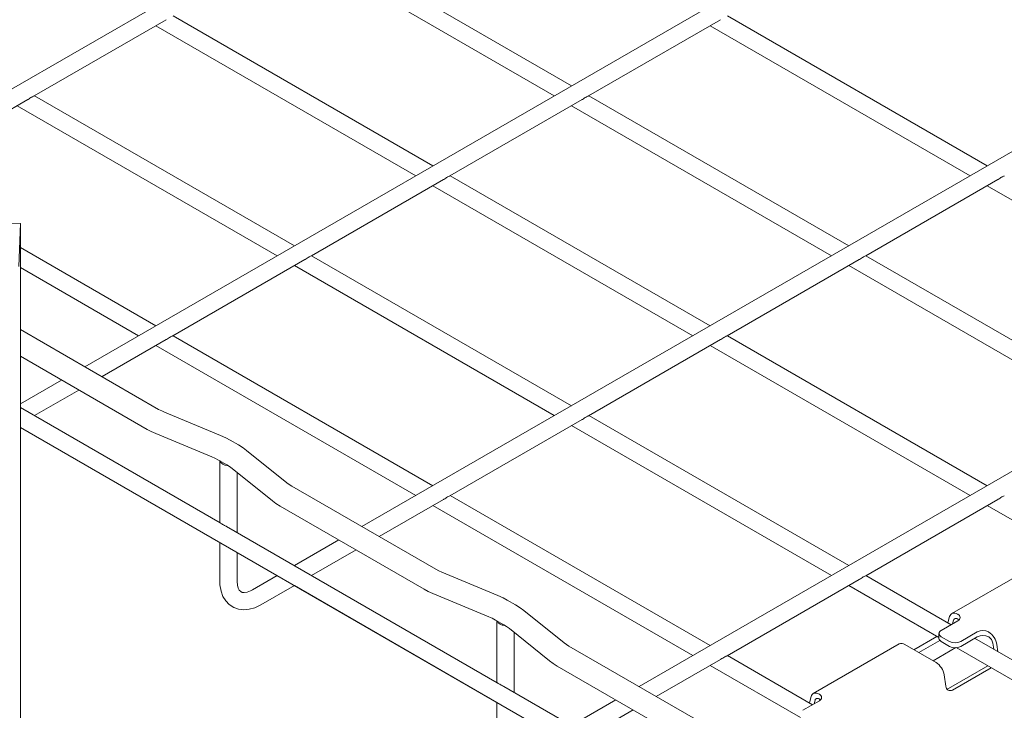
# Model space of a CAD drawing. Units: millimetres. Extents: x 8 to 321, y 10 to 208.
# Drawn here: x 80 to 130, y 106 to 141 of the extents above; entities that cross this region are included whole.
import ezdxf

# ---------------------------------------------------------------- set-up
doc = ezdxf.new("R2010")
doc.units = ezdxf.units.MM

msp = doc.modelspace()

# ---------------------------------------------------------------- linework, layer by layer
at = {"color": 7, "linetype": 'Continuous', "lineweight": 15}
for p, q in [((103.987, 151.35), (69.413, 131.391)), ((108.393, 137.565), (95.131, 145.221)), ((94.251, 144.713), (107.513, 137.057)), ((118.129, 143.186), (83.555, 123.227)), ((80.977, 137.051), (87.714, 140.94)), ((101.322, 133.483), (88.06, 141.139)), ((109.261, 137.051), (115.998, 140.94)), ((129.606, 133.483), (116.344, 141.139)), ((87.18, 140.631), (100.442, 132.975)), ((115.464, 140.631), (128.726, 132.975)), ((73.906, 132.969), (80.643, 136.858)), ((94.251, 129.401), (80.989, 137.057)), ((102.19, 132.969), (108.927, 136.858)), ((122.535, 129.401), (109.273, 137.057)), ((80.108, 136.549), (93.371, 128.893)), ((108.393, 136.549), (121.655, 128.893)), ((132.271, 135.022), (97.697, 115.063)), ((95.119, 128.887), (101.856, 132.776)), ((115.464, 125.319), (102.202, 132.975)), ((123.403, 128.887), (130.14, 132.776)), ((101.322, 132.467), (114.584, 124.811)), ((129.606, 132.467), (142.868, 124.811)), ((80.276, 130.544), (76.465, 130.598)), ((80.184, 128.344), (80.276, 130.544)), ((80.276, 130.544), (80.276, 56.137)), ((87.18, 125.319), (80.276, 129.305)), ((88.048, 124.805), (94.785, 128.694)), ((108.393, 121.237), (95.131, 128.893)), ((116.332, 124.805), (123.069, 128.694)), ((136.677, 121.237), (123.415, 128.893)), ((80.276, 128.289), (86.299, 124.811)), ((94.251, 128.385), (107.513, 120.729)), ((122.535, 128.385), (135.797, 120.729)), ((146.413, 126.858), (111.839, 106.899)), ((87.326, 121.05), (80.276, 125.12)), ((84.435, 122.719), (87.714, 124.612)), ((101.322, 117.155), (88.06, 124.811)), ((109.261, 120.722), (115.998, 124.612)), ((129.606, 117.155), (116.344, 124.811)), ((87.18, 124.303), (100.442, 116.647)), ((115.464, 124.303), (128.726, 116.647)), ((80.276, 123.757), (86.736, 120.028)), ((82.375, 122.546), (80.276, 121.334)), ((80.989, 120.73), (83.255, 122.038)), ((90.458, 115.263), (80.276, 121.141)), ((90.488, 119.714), (87.632, 120.9)), ((122.535, 113.073), (109.273, 120.729)), ((80.276, 120.125), (189.632, 56.996)), ((80.276, 120.124), (90.445, 114.254)), ((102.19, 116.64), (108.927, 120.53)), ((108.393, 120.221), (121.655, 112.565)), ((87.179, 119.81), (90.035, 118.624)), ((91.392, 119.233), (90.968, 119.478)), ((93.87, 117.296), (91.816, 118.945)), ((90.378, 118.456), (90.802, 118.211)), ((90.445, 118.417), (90.445, 115.271)), ((91.077, 118.025), (93.132, 116.376)), ((91.325, 114.763), (91.325, 117.826)), ((101.468, 112.886), (94.114, 117.131)), ((115.464, 108.991), (102.202, 116.647)), ((93.524, 116.109), (100.878, 111.864)), ((98.577, 114.555), (101.856, 116.448)), ((101.322, 116.139), (114.584, 108.483)), ((123.403, 112.558), (130.14, 116.448)), ((129.606, 116.139), (134.212, 113.48)), ((104.6, 107.099), (90.791, 115.071)), ((90.445, 114.255), (90.445, 112.288)), ((96.517, 114.382), (94.251, 113.074)), ((91.325, 112.288), (91.325, 113.747)), ((91.325, 113.746), (93.371, 112.565)), ((95.131, 112.566), (97.397, 113.873)), ((132.176, 113.156), (127.792, 110.625)), ((93.371, 112.566), (92.107, 111.836)), ((104.63, 111.55), (101.774, 112.736)), ((127.757, 110.058), (123.415, 112.565)), ((92.547, 111.074), (94.251, 112.058)), ((94.251, 112.057), (104.587, 106.09)), ((116.332, 108.476), (123.069, 112.366)), ((122.535, 112.057), (127.141, 109.398)), ((101.321, 111.646), (104.177, 110.46)), ((105.534, 111.069), (105.11, 111.314)), ((108.013, 109.132), (105.958, 110.781)), ((128.107, 110.587), (128.092, 110.595)), ((104.52, 110.292), (104.944, 110.047)), ((104.587, 110.253), (104.587, 107.107)), ((127.258, 109.77), (128.107, 110.26)), ((127.682, 110.469), (127.597, 110.151)), ((127.887, 110.287), (127.838, 110.105)), ((128.107, 110.342), (128.092, 110.35)), ((105.219, 109.861), (107.274, 108.212)), ((105.467, 106.599), (105.467, 109.662)), ((127.141, 109.607), (127.141, 109.362)), ((129.097, 109.689), (128.248, 109.199)), ((129.677, 109.68), (129.662, 109.689)), ((125.105, 109.074), (120.721, 106.543)), ((125.405, 109.044), (126.99, 108.129)), ((127.029, 109.463), (125.855, 108.784)), ((127.188, 109.254), (126.114, 108.634)), ((127.682, 109.199), (127.258, 109.444)), ((127.682, 108.954), (127.258, 109.199)), ((129.097, 109.444), (128.248, 108.954)), ((134.148, 106.369), (128.959, 109.365)), ((129.677, 109.435), (129.662, 109.444)), ((129.933, 108.802), (129.885, 109.116)), ((130.149, 108.678), (130.094, 109.042)), ((115.61, 104.722), (108.256, 108.967)), ((128.008, 108.888), (126.842, 108.215)), ((128.023, 108.889), (133.532, 105.709)), ((112.719, 106.391), (115.998, 108.283)), ((120.686, 105.976), (116.344, 108.483)), ((107.667, 107.945), (115.02, 103.7)), ((115.464, 107.975), (120.07, 105.316)), ((127.622, 106.799), (129.633, 107.96)), ((127.83, 106.725), (129.801, 107.863)), ((127.407, 107.491), (127.494, 106.913)), ((118.743, 98.935), (104.933, 106.907)), ((121.036, 106.505), (121.021, 106.513)), ((104.587, 106.091), (104.587, 104.124)), ((110.659, 106.217), (108.393, 104.91)), ((120.187, 105.688), (121.036, 106.178)), ((120.611, 106.387), (120.526, 106.069)), ((120.816, 106.205), (120.767, 106.023)), ((121.036, 106.26), (121.021, 106.268)), ((109.274, 104.401), (111.539, 105.709))]:
    msp.add_line(p, q, dxfattribs=at)
at = {"color": 7, "linetype": 'Continuous', "lineweight": 15, "flags": 128}
for points in [[(87.632, 120.9), (87.482, 120.967), (87.326, 121.05)], [(86.736, 120.028), (86.938, 119.92), (87.179, 119.81)], [(90.968, 119.478), (90.76, 119.59), (90.488, 119.714)], [(91.816, 118.945), (91.634, 119.08), (91.392, 119.233)], [(90.035, 118.624), (90.196, 118.552), (90.378, 118.456)], [(90.802, 118.211), (90.934, 118.13), (91.077, 118.025)], [(94.114, 117.131), (93.992, 117.207), (93.87, 117.296)], [(93.132, 116.376), (93.309, 116.245), (93.524, 116.109)], [(101.774, 112.736), (101.624, 112.803), (101.468, 112.886)], [(90.445, 112.288), (90.453, 112.101), (90.509, 111.771), (90.608, 111.501), (90.748, 111.272), (90.925, 111.087), (91.153, 110.938), (91.404, 110.849), (91.669, 110.818), (91.946, 110.843), (92.234, 110.925), (92.547, 111.074)], [(92.107, 111.836), (92.007, 111.783), (91.834, 111.719), (91.694, 111.698), (91.59, 111.709), (91.511, 111.745), (91.442, 111.814), (91.385, 111.92), (91.343, 112.07), (91.325, 112.262), (91.325, 112.288)], [(100.878, 111.864), (101.08, 111.756), (101.321, 111.646)], [(105.11, 111.314), (104.902, 111.426), (104.63, 111.55)], [(105.958, 110.781), (105.776, 110.916), (105.534, 111.069)], [(127.682, 110.469), (127.705, 110.531), (127.739, 110.581), (127.782, 110.619), (127.834, 110.643), (127.892, 110.653), (127.955, 110.648), (128.023, 110.629), (128.092, 110.595)], [(104.177, 110.46), (104.338, 110.388), (104.52, 110.292)], [(104.944, 110.047), (105.076, 109.966), (105.219, 109.861)], [(127.887, 110.287), (127.899, 110.318), (127.915, 110.343), (127.937, 110.362), (127.963, 110.374), (127.992, 110.379), (128.024, 110.377), (128.057, 110.367), (128.092, 110.35)], [(128.163, 110.301), (128.156, 110.307), (128.107, 110.342)], [(108.256, 108.967), (108.134, 109.043), (108.013, 109.132)], [(107.274, 108.212), (107.451, 108.081), (107.667, 107.945)], [(120.611, 106.387), (120.634, 106.449), (120.668, 106.499), (120.711, 106.537), (120.762, 106.561), (120.821, 106.571), (120.884, 106.566), (120.952, 106.547), (121.021, 106.513)], [(127.55, 106.77), (127.566, 106.774), (127.622, 106.799)], [(120.816, 106.205), (120.828, 106.236), (120.844, 106.261), (120.866, 106.28), (120.892, 106.292), (120.921, 106.297), (120.953, 106.295), (120.986, 106.285), (121.021, 106.268)], [(121.092, 106.219), (121.085, 106.225), (121.036, 106.26)]]:
    msp.add_lwpolyline(points, dxfattribs=at)
at = {"color": 7, "linetype": 'Continuous', "lineweight": 15}
for centre, radius, start, end in [((90.801, 118.583), 0.391, 205.3248, 273.5861), ((128.045, 110.424), 0.175, 290.7826, 69.217), ((104.943, 110.419), 0.391, 205.3247, 273.5862), ((127.32, 109.607), 0.175, 110.7837, 249.2177), ((129.379, 109.143), 0.615, 62.6095, 117.3905), ((129.167, 108.892), 0.939, 9.1894, 57.0834), ((125.23, 108.804), 0.297, 53.8502, 114.8398), ((127.341, 109.382), 0.201, 185.6949, 245.6274), ((127.965, 109.745), 0.615, 242.609, 297.3906), ((129.379, 108.898), 0.615, 62.6095, 117.3905), ((129.422, 109.041), 0.47, 9.1895, 57.0831), ((127.965, 109.5), 0.615, 242.609, 297.3906), ((126.48, 107.341), 0.939, 9.1894, 57.0834), ((127.714, 106.912), 0.22, 179.6457, 301.8483), ((120.974, 106.341), 0.175, 290.7834, 69.2162)]:
    msp.add_arc(centre, radius, start, end, dxfattribs=at)
for points, knots in [([(80.85, 136.989), (80.821, 136.971), (80.761, 136.935), (80.688, 136.882), (80.648, 136.862), (80.642, 136.859)], [0, 0, 0, 0, 0.460143, 0.92107, 1, 1, 1, 1]), ([(80.976, 137.051), (80.976, 137.051), (80.975, 137.047), (80.936, 137.034), (80.888, 137.01), (80.856, 136.992), (80.85, 136.989)], [0, 0, 0, 0, 0.056089, 0.467438, 0.902485, 1, 1, 1, 1]), ([(109.134, 136.989), (109.105, 136.971), (109.046, 136.935), (108.973, 136.882), (108.932, 136.862), (108.926, 136.859)], [0, 0, 0, 0, 0.460123, 0.92107, 1, 1, 1, 1]), ([(109.261, 137.051), (109.261, 137.051), (109.259, 137.047), (109.22, 137.034), (109.173, 137.01), (109.14, 136.992), (109.134, 136.989)], [0, 0, 0, 0, 0.056089, 0.467439, 0.902485, 1, 1, 1, 1]), ([(102.063, 132.906), (102.034, 132.889), (101.975, 132.853), (101.902, 132.8), (101.861, 132.78), (101.855, 132.777)], [0, 0, 0, 0, 0.460133, 0.921068, 1, 1, 1, 1]), ([(102.19, 132.969), (102.189, 132.969), (102.188, 132.965), (102.149, 132.952), (102.102, 132.928), (102.069, 132.91), (102.063, 132.906)], [0, 0, 0, 0, 0.056074, 0.467441, 0.902462, 1, 1, 1, 1]), ([(130.348, 132.906), (130.318, 132.889), (130.259, 132.853), (130.186, 132.8), (130.146, 132.78), (130.14, 132.777)], [0, 0, 0, 0, 0.460132, 0.92107, 1, 1, 1, 1]), ([(130.474, 132.969), (130.474, 132.969), (130.472, 132.965), (130.434, 132.952), (130.386, 132.928), (130.354, 132.91), (130.348, 132.906)], [0, 0, 0, 0, 0.056088, 0.467428, 0.902464, 1, 1, 1, 1]), ([(94.992, 128.824), (94.963, 128.807), (94.903, 128.771), (94.831, 128.718), (94.79, 128.698), (94.784, 128.695)], [0, 0, 0, 0, 0.460145, 0.92107, 1, 1, 1, 1]), ([(95.119, 128.887), (95.118, 128.887), (95.117, 128.883), (95.078, 128.87), (95.031, 128.846), (94.998, 128.828), (94.992, 128.824)], [0, 0, 0, 0, 0.056089, 0.467439, 0.902485, 1, 1, 1, 1]), ([(123.277, 128.824), (123.247, 128.807), (123.188, 128.771), (123.115, 128.718), (123.074, 128.698), (123.069, 128.695)], [0, 0, 0, 0, 0.460123, 0.921071, 1, 1, 1, 1]), ([(123.403, 128.887), (123.403, 128.887), (123.401, 128.883), (123.362, 128.87), (123.315, 128.846), (123.283, 128.828), (123.277, 128.824)], [0, 0, 0, 0, 0.056089, 0.467438, 0.902485, 1, 1, 1, 1]), ([(87.921, 124.742), (87.892, 124.725), (87.832, 124.689), (87.76, 124.636), (87.719, 124.616), (87.713, 124.613)], [0, 0, 0, 0, 0.460139, 0.921069, 1, 1, 1, 1]), ([(88.048, 124.805), (88.047, 124.805), (88.046, 124.801), (88.007, 124.788), (87.959, 124.764), (87.927, 124.746), (87.921, 124.742)], [0, 0, 0, 0, 0.056081, 0.46744, 0.902474, 1, 1, 1, 1]), ([(116.206, 124.742), (116.176, 124.725), (116.117, 124.689), (116.044, 124.636), (116.003, 124.616), (115.997, 124.613)], [0, 0, 0, 0, 0.460132, 0.92107, 1, 1, 1, 1]), ([(116.332, 124.805), (116.332, 124.805), (116.33, 124.801), (116.291, 124.788), (116.244, 124.764), (116.211, 124.746), (116.206, 124.742)], [0, 0, 0, 0, 0.056074, 0.467441, 0.902463, 1, 1, 1, 1]), ([(109.134, 120.66), (109.105, 120.643), (109.046, 120.607), (108.973, 120.554), (108.932, 120.534), (108.926, 120.531)], [0, 0, 0, 0, 0.460145, 0.921072, 1, 1, 1, 1]), ([(109.261, 120.723), (109.261, 120.723), (109.259, 120.719), (109.22, 120.706), (109.173, 120.682), (109.14, 120.664), (109.134, 120.66)], [0, 0, 0, 0, 0.056089, 0.467438, 0.902485, 1, 1, 1, 1]), ([(102.063, 116.578), (102.034, 116.561), (101.975, 116.525), (101.902, 116.472), (101.861, 116.452), (101.855, 116.449)], [0, 0, 0, 0, 0.460138, 0.921071, 1, 1, 1, 1]), ([(102.19, 116.641), (102.189, 116.641), (102.188, 116.637), (102.149, 116.624), (102.102, 116.6), (102.069, 116.582), (102.063, 116.578)], [0, 0, 0, 0, 0.056081, 0.46744, 0.902474, 1, 1, 1, 1]), ([(130.348, 116.578), (130.318, 116.561), (130.259, 116.525), (130.186, 116.472), (130.146, 116.452), (130.14, 116.449)], [0, 0, 0, 0, 0.460132, 0.92107, 1, 1, 1, 1]), ([(130.474, 116.641), (130.474, 116.641), (130.472, 116.637), (130.434, 116.624), (130.386, 116.6), (130.354, 116.582), (130.348, 116.578)], [0, 0, 0, 0, 0.056075, 0.467441, 0.902463, 1, 1, 1, 1]), ([(90.79, 115.07), (90.784, 115.074), (90.749, 115.097), (90.673, 115.131), (90.58, 115.181), (90.505, 115.227), (90.465, 115.261), (90.459, 115.262), (90.458, 115.262)], [0, 0, 0, 0, 0.04248, 0.249781, 0.470056, 0.705785, 0.943994, 1, 1, 1, 1]), ([(123.403, 112.559), (123.403, 112.559), (123.401, 112.555), (123.362, 112.542), (123.315, 112.518), (123.283, 112.5), (123.277, 112.496)], [0, 0, 0, 0, 0.056091, 0.467439, 0.902485, 1, 1, 1, 1]), ([(123.277, 112.496), (123.247, 112.479), (123.188, 112.443), (123.115, 112.39), (123.074, 112.37), (123.069, 112.367)], [0, 0, 0, 0, 0.460144, 0.921071, 1, 1, 1, 1]), ([(116.206, 108.414), (116.176, 108.397), (116.117, 108.361), (116.044, 108.308), (116.003, 108.288), (115.997, 108.285)], [0, 0, 0, 0, 0.460138, 0.921071, 1, 1, 1, 1]), ([(116.332, 108.477), (116.332, 108.477), (116.33, 108.473), (116.291, 108.46), (116.244, 108.436), (116.211, 108.418), (116.206, 108.414)], [0, 0, 0, 0, 0.056083, 0.46744, 0.902474, 1, 1, 1, 1]), ([(104.932, 106.906), (104.926, 106.91), (104.891, 106.933), (104.815, 106.967), (104.722, 107.017), (104.647, 107.063), (104.607, 107.097), (104.601, 107.098), (104.6, 107.098)], [0, 0, 0, 0, 0.042481, 0.249781, 0.470055, 0.705785, 0.943993, 1, 1, 1, 1])]:
    msp.add_open_spline(points, degree=3, knots=knots, dxfattribs=at)

doc.saveas('drawing.dxf')
